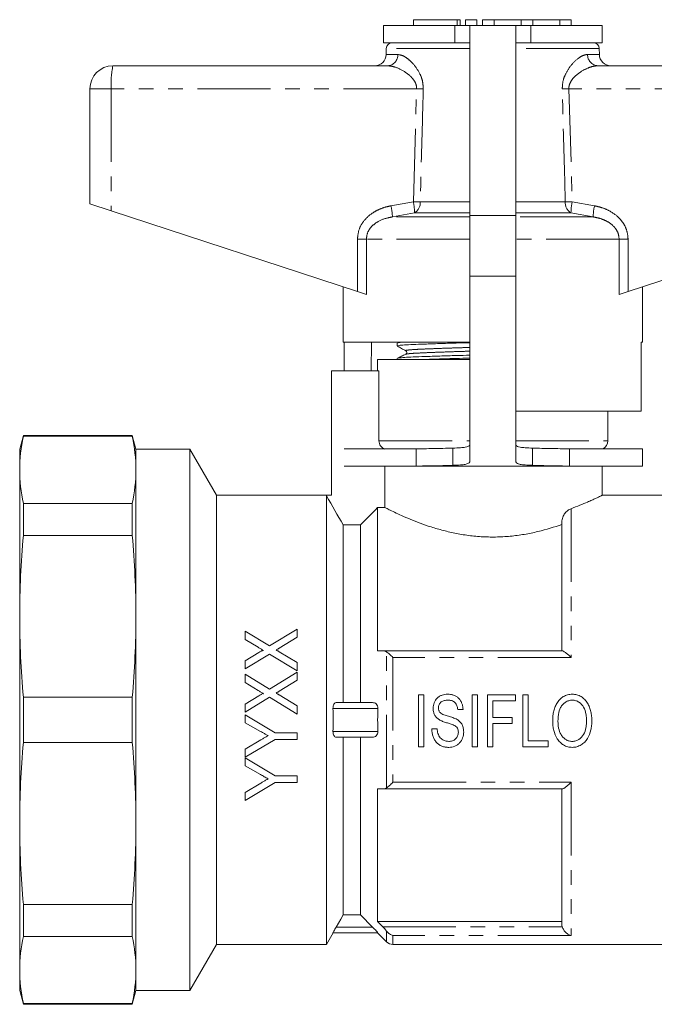
# Model space of a CAD drawing. Units: millimetres. Extents: x 151 to 255, y 85 to 262.
# Drawn here: x 151 to 207, y 177 to 262 of the extents above; entities that cross this region are included whole.
import ezdxf

# ---------------------------------------------------------------- set-up
doc = ezdxf.new("R2010")
doc.units = ezdxf.units.MM
doc.linetypes.add('PHANTOM', pattern=[12.7, 6.35, -1.27, 1.27, -1.27, 1.27, -1.27])

msp = doc.modelspace()

# ---------------------------------------------------------------- linework, layer by layer
at = {"color": 7, "linetype": 'Continuous', "lineweight": 15}
for p, q in [((185.595, 262.495), (185.595, 261.995)), ((185.595, 262.495), (189.396, 262.495)), ((189.396, 262.495), (189.636, 262.495)), ((189.636, 261.995), (189.636, 262.495)), ((190.096, 262.495), (190.096, 261.995)), ((190.096, 262.495), (191.096, 262.495)), ((191.096, 262.495), (191.096, 261.995)), ((191.596, 262.495), (191.596, 261.995)), ((191.596, 262.495), (192.596, 262.495)), ((192.596, 262.495), (192.596, 261.995)), ((192.596, 262.495), (194.944, 262.495)), ((194.944, 262.495), (194.944, 261.995)), ((194.944, 262.495), (195.944, 262.495)), ((195.944, 262.495), (195.944, 261.995)), ((195.944, 262.495), (198.292, 262.495)), ((198.292, 262.495), (198.292, 261.995)), ((198.292, 262.495), (199.292, 262.495)), ((199.292, 262.495), (199.292, 261.995)), ((182.977, 261.995), (182.977, 260.495)), ((182.977, 261.995), (189.172, 261.995)), ((189.172, 261.995), (190.477, 261.995)), ((194.477, 261.995), (190.477, 261.995)), ((190.477, 261.995), (190.477, 245.495)), ((194.477, 245.495), (194.477, 261.995)), ((194.477, 261.995), (195.781, 261.995)), ((195.781, 261.995), (201.977, 261.995)), ((201.977, 260.495), (201.977, 261.995)), ((182.977, 260.495), (189.172, 260.495)), ((183.227, 260.004), (183.218, 259.478)), ((189.172, 260.495), (190.477, 260.495)), ((194.477, 260.495), (195.781, 260.495)), ((195.781, 260.495), (201.977, 260.495)), ((201.736, 259.478), (201.727, 260.004)), ((159.477, 258.495), (183.344, 258.495)), ((201.609, 258.495), (225.477, 258.495)), ((157.477, 256.495), (157.477, 246.495)), ((157.477, 246.495), (159.337, 245.887)), ((159.337, 245.887), (180.72, 238.888)), ((190.477, 245.495), (190.477, 240.236)), ((194.477, 240.236), (194.477, 245.495)), ((204.233, 238.888), (225.616, 245.887)), ((190.477, 240.236), (190.477, 224.096)), ((194.477, 224.096), (194.477, 240.236)), ((179.477, 239.295), (179.477, 234.495)), ((181.495, 238.635), (180.72, 238.888)), ((204.233, 238.888), (203.458, 238.635)), ((205.477, 234.495), (205.477, 239.295)), ((190.477, 234.495), (179.477, 234.495)), ((179.576, 231.995), (179.576, 234.495)), ((181.948, 234.495), (181.906, 231.995)), ((184.177, 234.418), (184.177, 234.164)), ((184.324, 234.495), (184.187, 234.429)), ((205.477, 234.495), (205.358, 234.495)), ((205.358, 228.495), (205.358, 234.495)), ((184.939, 233.443), (184.945, 233.444)), ((182.477, 232.995), (182.477, 231.995)), ((182.477, 232.995), (190.477, 232.995)), ((184.177, 233.081), (184.177, 232.995)), ((178.477, 231.995), (178.477, 221.195)), ((182.59, 231.995), (178.477, 231.995)), ((182.59, 231.995), (182.59, 225.937)), ((205.358, 228.495), (194.477, 228.495)), ((202.477, 225.937), (202.477, 228.495)), ((151.698, 226.395), (151.377, 225.195)), ((161.155, 226.395), (151.698, 226.395)), ((151.698, 226.317), (151.698, 226.395)), ((161.155, 226.317), (151.698, 226.317)), ((161.477, 225.195), (161.155, 226.395)), ((161.155, 226.317), (161.155, 226.395)), ((151.377, 223.407), (151.377, 225.195)), ((166.167, 225.195), (161.477, 225.195)), ((161.477, 223.407), (161.477, 225.195)), ((168.477, 221.195), (166.167, 225.195)), ((166.167, 201.695), (166.167, 225.195)), ((185.809, 225.236), (179.571, 225.236)), ((185.809, 225.236), (185.809, 223.736)), ((189.01, 225.292), (189.01, 223.798)), ((195.943, 225.292), (195.943, 223.798)), ((199.144, 223.736), (199.144, 225.236)), ((205.477, 225.236), (199.144, 225.236)), ((205.477, 223.736), (205.477, 225.236)), ((151.377, 210.689), (151.377, 223.407)), ((161.477, 210.689), (161.477, 223.407)), ((185.809, 223.736), (179.571, 223.736)), ((183.096, 220.135), (183.096, 223.736)), ((199.144, 223.736), (185.809, 223.736)), ((205.477, 223.736), (199.144, 223.736)), ((201.977, 221.194), (201.977, 223.736)), ((178.033, 221.195), (168.477, 221.195)), ((168.477, 201.695), (168.477, 221.195)), ((178.477, 221.195), (178.033, 221.195)), ((178.033, 221.195), (178.033, 221.138)), ((178.033, 182.195), (178.033, 221.138)), ((207.577, 221.195), (201.973, 221.195)), ((151.698, 217.715), (151.698, 220.496)), ((161.155, 220.496), (151.698, 220.496)), ((161.155, 217.715), (161.155, 220.496)), ((182.477, 220.135), (182.477, 207.695)), ((182.477, 220.135), (183.096, 220.135)), ((198.477, 207.695), (198.477, 218.884)), ((179.477, 203.195), (179.477, 218.629)), ((179.477, 218.629), (180.977, 218.629)), ((180.977, 203.195), (180.977, 218.629)), ((161.155, 217.715), (151.698, 217.715)), ((151.377, 192.702), (151.377, 210.689)), ((161.477, 192.702), (161.477, 210.689)), ((175.477, 209.58), (173.093, 208.118)), ((175.477, 208.879), (175.477, 209.58)), ((170.977, 209.407), (170.977, 208.687)), ((173.093, 208.118), (170.977, 209.407)), ((170.977, 208.687), (172.107, 207.998)), ((173.919, 207.923), (175.477, 208.879)), ((172.145, 207.536), (170.977, 206.82)), ((170.977, 206.119), (173.077, 207.407)), ((173.077, 207.407), (175.477, 205.945)), ((175.477, 206.666), (173.923, 207.613)), ((182.915, 207.695), (198.513, 207.695)), ((170.977, 206.82), (170.977, 206.119)), ((175.477, 205.945), (175.477, 206.666)), ((170.977, 205.657), (170.977, 204.937)), ((173.093, 204.368), (170.977, 205.657)), ((175.477, 205.83), (173.093, 204.368)), ((175.477, 205.129), (175.477, 205.83)), ((170.977, 204.937), (172.107, 204.248)), ((173.919, 204.173), (175.477, 205.129)), ((151.698, 199.729), (151.698, 203.662)), ((161.155, 203.662), (151.698, 203.662)), ((161.155, 199.729), (161.155, 203.662)), ((172.145, 203.786), (170.977, 203.07)), ((170.977, 202.369), (173.077, 203.657)), ((173.077, 203.657), (175.477, 202.195)), ((175.477, 202.916), (173.923, 203.863)), ((186.489, 203.866), (186.027, 203.866)), ((186.027, 203.866), (186.027, 199.366)), ((186.489, 199.366), (186.489, 203.866)), ((191.162, 203.866), (190.7, 203.866)), ((190.7, 203.866), (190.7, 199.366)), ((191.162, 199.366), (191.162, 203.866)), ((194.45, 203.866), (192.027, 203.866)), ((192.027, 203.866), (192.027, 199.366)), ((194.45, 203.347), (194.45, 203.866)), ((195.547, 203.866), (195.085, 203.866)), ((195.085, 203.866), (195.085, 199.366)), ((195.547, 199.885), (195.547, 203.866)), ((170.977, 203.07), (170.977, 202.369)), ((175.477, 202.195), (175.477, 202.916)), ((182.039, 203.195), (178.863, 203.195)), ((192.489, 201.904), (192.489, 203.347)), ((192.489, 203.347), (194.45, 203.347)), ((170.977, 202.138), (170.977, 201.444)), ((173.57, 200.58), (170.977, 202.138)), ((189.431, 202.597), (189.893, 202.597)), ((194.162, 201.904), (192.489, 201.904)), ((194.162, 201.385), (194.162, 201.904)), ((166.167, 178.195), (166.167, 201.695)), ((168.477, 182.195), (168.477, 201.695)), ((170.977, 201.444), (172.301, 200.694)), ((192.489, 199.366), (192.489, 201.385)), ((192.489, 201.385), (194.162, 201.385)), ((175.477, 200.58), (173.57, 200.58)), ((175.477, 200.003), (175.477, 200.58)), ((182.039, 200.195), (178.863, 200.195)), ((179.477, 184.762), (179.477, 200.195)), ((180.977, 184.762), (180.977, 200.195)), ((187.643, 200.924), (187.181, 200.924)), ((161.155, 199.729), (151.698, 199.729)), ((170.977, 198.445), (173.57, 200.003)), ((172.328, 199.952), (170.977, 199.14)), ((173.57, 200.003), (175.477, 200.003)), ((186.027, 199.366), (186.489, 199.366)), ((190.7, 199.366), (191.162, 199.366)), ((192.027, 199.366), (192.489, 199.366)), ((195.085, 199.366), (197.277, 199.366)), ((197.277, 199.885), (195.547, 199.885)), ((197.277, 199.366), (197.277, 199.885)), ((170.977, 199.14), (170.977, 198.445)), ((173.57, 196.83), (170.977, 198.388)), ((170.977, 198.388), (170.977, 197.694)), ((170.977, 197.694), (172.301, 196.944)), ((175.477, 196.83), (173.57, 196.83)), ((175.477, 196.253), (175.477, 196.83)), ((170.977, 194.695), (173.57, 196.253)), ((172.328, 196.202), (170.977, 195.39)), ((173.57, 196.253), (175.477, 196.253)), ((170.977, 195.39), (170.977, 194.695)), ((182.477, 195.695), (182.477, 184.195)), ((198.513, 195.695), (182.915, 195.695)), ((198.477, 183.984), (198.477, 195.695)), ((151.377, 179.984), (151.377, 192.702)), ((161.477, 179.984), (161.477, 192.702)), ((161.155, 185.676), (151.698, 185.676)), ((151.698, 182.895), (151.698, 185.676)), ((161.155, 182.895), (161.155, 185.676)), ((179.477, 184.762), (180.977, 184.762)), ((182.039, 183.695), (180.977, 184.762)), ((182.477, 184.195), (198.477, 184.195)), ((178.033, 182.195), (178.608, 183.19)), ((182.504, 183.195), (178.595, 183.195)), ((182.477, 183.195), (183.242, 182.43)), ((161.155, 182.895), (151.698, 182.895)), ((166.167, 178.195), (168.477, 182.195)), ((168.477, 182.195), (178.033, 182.195)), ((183.808, 182.195), (207.577, 182.195)), ((151.377, 178.195), (151.377, 179.984)), ((161.477, 178.195), (161.477, 179.984)), ((151.377, 178.195), (151.698, 176.995)), ((161.155, 176.995), (161.477, 178.195)), ((161.477, 178.195), (166.167, 178.195)), ((161.155, 177.074), (151.698, 177.074)), ((151.698, 176.995), (151.698, 177.074)), ((151.698, 176.995), (161.155, 176.995)), ((161.155, 176.995), (161.155, 177.074))]:
    msp.add_line(p, q, dxfattribs=at)
at = {"color": 8, "linetype": 'PHANTOM', "lineweight": 0}
for p, q in [((189.396, 262.495), (189.396, 261.995)), ((189.172, 261.995), (189.172, 260.495)), ((195.781, 261.995), (195.781, 260.495)), ((190.477, 260.004), (183.227, 260.004)), ((201.727, 260.004), (194.477, 260.004)), ((183.218, 259.478), (184.234, 259.478)), ((200.719, 259.478), (201.736, 259.478)), ((159.337, 256.495), (157.477, 256.495)), ((185.863, 256.495), (159.337, 256.495)), ((159.337, 256.495), (159.337, 245.887)), ((185.58, 246.683), (185.863, 256.495)), ((199.09, 256.495), (199.374, 246.683)), ((225.616, 256.495), (199.09, 256.495)), ((183.633, 246.336), (185.58, 246.683)), ((186.174, 246.665), (190.477, 246.665)), ((194.477, 246.665), (198.779, 246.665)), ((199.374, 246.683), (201.32, 246.336)), ((185.682, 245.717), (183.759, 245.37)), ((190.477, 245.717), (185.682, 245.717)), ((194.477, 245.495), (190.477, 245.495)), ((199.272, 245.717), (194.477, 245.717)), ((201.194, 245.37), (199.272, 245.717)), ((190.477, 245.37), (183.759, 245.37)), ((201.194, 245.37), (194.477, 245.37)), ((180.72, 243.438), (181.495, 243.438)), ((180.72, 238.888), (180.72, 243.438)), ((181.495, 243.438), (181.495, 238.635)), ((190.477, 243.438), (181.495, 243.438)), ((203.458, 243.438), (194.477, 243.438)), ((203.458, 238.635), (203.458, 243.438)), ((203.458, 243.438), (204.233, 243.438)), ((204.233, 243.438), (204.233, 238.888)), ((194.477, 240.236), (190.477, 240.236)), ((182.59, 225.937), (190.477, 225.937)), ((194.477, 225.937), (202.477, 225.937)), ((199.277, 220.032), (199.277, 207.118)), ((183.242, 195.789), (183.242, 207.602)), ((183.808, 207.118), (183.808, 196.273)), ((199.277, 207.118), (183.808, 207.118)), ((182.504, 202.695), (178.595, 202.695)), ((182.504, 200.695), (178.595, 200.695)), ((183.808, 196.273), (199.277, 196.273)), ((199.277, 196.273), (199.277, 182.965)), ((182.039, 183.695), (178.863, 183.695)), ((182.915, 183.733), (198.513, 183.733)), ((183.242, 182.43), (183.242, 183.358)), ((183.808, 182.965), (183.808, 182.195)), ((199.277, 182.965), (183.808, 182.965))]:
    msp.add_line(p, q, dxfattribs=at)
at = {"color": 7, "linetype": 'Continuous', "lineweight": 15, "flags": 128}
msp.add_lwpolyline([(178.863, 183.695), (179.269, 184.4), (179.477, 184.762)], dxfattribs=at)
at = {"color": 7, "linetype": 'Continuous', "lineweight": 15}
for centre, radius, start, end in [((183.727, 259.995), 0.5, 90, 179), ((201.227, 259.995), 0.5, 1, 90), ((182.218, 259.495), 1, 270, 359), ((202.736, 259.495), 1, 181, 270), ((159.477, 256.495), 2, 90, 180), ((201.677, 225.937), 0.8, 298.72076, 0), ((183.808, 182.995), 0.8, 225, 270)]:
    msp.add_arc(centre, radius, start, end, dxfattribs=at)
at = {"color": 8, "linetype": 'PHANTOM', "lineweight": 0}
for centre, radius, start, end in [((183.287, 259.441), 0.948, 273.44371, 2.21152), ((201.666, 259.441), 0.948, 177.78848, 266.55629), ((166.61, 256.993), 7.289, 168.10545, 183.91398), ((174.861, -117.643), 374.3, 88.22704, 88.3156), ((210.092, -117.643), 374.3, 91.6844, 91.77296), ((178.613, 245.189), 5.149, 2.01219, 12.86803), ((180.319, 245.637), 5.364, 0.84783, 11.23816), ((174.757, -132.272), 379.109, 88.27422, 88.36414), ((185.168, 246.585), 1.009, 300.59248, 4.52672), ((199.785, 246.585), 1.009, 175.47328, 239.40752), ((210.196, -132.272), 379.109, 91.63586, 91.72578), ((204.635, 245.637), 5.364, 168.76184, 179.15217), ((206.34, 245.189), 5.149, 167.13197, 177.98781)]:
    msp.add_arc(centre, radius, start, end, dxfattribs=at)
for points, knots in [([(184.234, 259.478), (184.413, 259.444), (184.709, 259.387), (185.173, 259.052), (185.641, 258.6), (186.076, 257.988), (186.398, 257.217), (186.427, 256.727), (186.442, 256.478)], [0, 0, 0, 0, 0.213729, 0.353824, 0.493975, 0.716611, 0.856166, 1, 1, 1, 1]), ([(198.512, 256.478), (198.523, 256.702), (198.547, 257.172), (198.837, 257.91), (199.344, 258.66), (199.912, 259.171), (200.389, 259.435), (200.609, 259.464), (200.719, 259.478)], [0, 0, 0, 0, 0.129516, 0.272281, 0.476523, 0.730457, 0.865327, 1, 1, 1, 1]), ([(185.863, 256.495), (185.858, 256.603), (185.85, 256.773), (185.731, 257.093), (185.43, 257.53), (184.796, 258.029), (184.03, 258.414), (183.551, 258.471), (183.344, 258.495)], [0, 0, 0, 0, 0.076163, 0.120307, 0.247846, 0.473053, 0.772049, 1, 1, 1, 1]), ([(201.609, 258.495), (201.481, 258.486), (201.224, 258.467), (200.682, 258.29), (200.058, 257.963), (199.478, 257.476), (199.174, 257.014), (199.089, 256.69), (199.09, 256.539), (199.09, 256.495)], [0, 0, 0, 0, 0.143752, 0.287687, 0.558293, 0.76308, 0.892237, 0.968931, 1, 1, 1, 1]), ([(186.442, 256.478), (186.423, 255.812), (186.333, 252.541), (186.245, 249.27), (186.174, 246.665)], [0, 0, 0, 0, 0.203738, 1, 1, 1, 1]), ([(198.779, 246.665), (198.761, 247.332), (198.673, 250.603), (198.583, 253.874), (198.512, 256.478)], [0, 0, 0, 0, 0.203738, 1, 1, 1, 1]), ([(180.72, 243.438), (180.75, 243.725), (180.81, 244.298), (181.268, 245.067), (181.862, 245.623), (182.509, 245.994), (183.083, 246.215), (183.466, 246.299), (183.633, 246.336)], [0, 0, 0, 0, 0.19222, 0.383973, 0.586631, 0.735564, 0.884698, 1, 1, 1, 1]), ([(201.32, 246.336), (201.568, 246.278), (202.063, 246.162), (202.849, 245.795), (203.48, 245.295), (203.898, 244.711), (204.168, 244.143), (204.209, 243.7), (204.233, 243.438)], [0, 0, 0, 0, 0.171301, 0.342311, 0.581883, 0.703143, 0.824269, 1, 1, 1, 1]), ([(183.759, 245.37), (183.626, 245.346), (183.163, 245.261), (182.508, 245.009), (181.919, 244.537), (181.566, 244.022), (181.519, 243.631), (181.495, 243.438)], [0, 0, 0, 0, 0.1282984, 0.4435972, 0.6448176, 0.8253544, 1, 1, 1, 1]), ([(203.458, 243.438), (203.439, 243.614), (203.403, 243.946), (203.185, 244.319), (202.852, 244.704), (202.388, 245.018), (201.778, 245.258), (201.391, 245.332), (201.194, 245.37)], [0, 0, 0, 0, 0.159382, 0.3011048, 0.3879635, 0.6290778, 0.8121892, 1, 1, 1, 1]), ([(184.947, 233.745), (184.932, 233.749), (184.856, 233.767), (185.022, 233.801), (185.44, 233.843), (186.139, 233.88), (187.07, 233.92), (188.235, 233.964), (189.393, 234.003), (190.18, 234.026), (190.477, 234.035)], [0, 0, 0, 0, 0.038218, 0.186092, 0.331063, 0.471326, 0.614732, 0.761951, 0.910154, 1, 1, 1, 1]), ([(184.945, 233.444), (184.968, 233.455), (185.024, 233.48), (185.445, 233.517), (186.133, 233.554), (187.071, 233.595), (188.237, 233.639), (189.396, 233.678), (190.182, 233.701), (190.477, 233.71)], [0, 0, 0, 0, 0.112095, 0.270373, 0.423512, 0.580082, 0.740815, 0.902623, 1, 1, 1, 1])]:
    msp.add_open_spline(points, degree=3, knots=knots, dxfattribs=at)
at = {"color": 7, "linetype": 'Continuous', "lineweight": 15}
for points, knots in [([(184.178, 234.164), (184.209, 234.178), (184.271, 234.208), (184.764, 234.25), (185.518, 234.287), (186.541, 234.328), (187.815, 234.371), (189.149, 234.412), (190.082, 234.437), (190.477, 234.448)], [0, 0, 0, 0, 0.149523, 0.297557, 0.440786, 0.587224, 0.737554, 0.888889, 1, 1, 1, 1]), ([(184.217, 234.429), (184.239, 234.44), (184.285, 234.463), (184.579, 234.485), (184.727, 234.495)], [0, 0, 0, 0, 0.495795, 1, 1, 1, 1]), ([(184.186, 234.153), (184.308, 234.085), (184.552, 233.949), (184.796, 233.813), (184.918, 233.745)], [0, 0, 0, 0, 0.500038, 1, 1, 1, 1]), ([(184.913, 233.445), (184.793, 233.386), (184.552, 233.269), (184.311, 233.152), (184.19, 233.093)], [0, 0, 0, 0, 0.499962, 1, 1, 1, 1]), ([(184.918, 233.745), (184.956, 233.71), (185.017, 233.653), (184.989, 233.497), (184.938, 233.462), (184.912, 233.444)], [0, 0, 0, 0, 0.443537, 0.711398, 1, 1, 1, 1]), ([(184.224, 233.093), (184.25, 233.104), (184.312, 233.129), (184.779, 233.168), (185.535, 233.205), (186.563, 233.245), (187.841, 233.289), (189.169, 233.33), (190.092, 233.354), (190.477, 233.365)], [0, 0, 0, 0, 0.113825, 0.268588, 0.418327, 0.57142, 0.728582, 0.886796, 1, 1, 1, 1]), ([(186.714, 232.995), (187.078, 233.008), (187.858, 233.036), (189.152, 233.075), (190.083, 233.1), (190.477, 233.111)], [0, 0, 0, 0, 0.336863, 0.71925, 1, 1, 1, 1]), ([(182.59, 225.937), (182.59, 225.778), (182.639, 225.62), (182.82, 225.356), (182.949, 225.254), (183.096, 225.195)], [0, 0, 0, 0, 0.5, 0.5, 1, 1, 1, 1]), ([(189.01, 225.292), (188.431, 225.277), (187.333, 225.247), (186.298, 225.239), (185.809, 225.236)], [0, 0, 0, 0, 0.527745, 1, 1, 1, 1]), ([(190.477, 225.563), (190.438, 225.518), (190.369, 225.44), (190.111, 225.362), (189.628, 225.316), (189.234, 225.301), (189.01, 225.292)], [0, 0, 0, 0, 0.2765, 0.486595, 0.708252, 1, 1, 1, 1]), ([(195.943, 225.292), (195.718, 225.301), (195.326, 225.317), (194.839, 225.362), (194.579, 225.44), (194.514, 225.519), (194.477, 225.563)], [0, 0, 0, 0, 0.294623, 0.513242, 0.725971, 1, 1, 1, 1]), ([(199.144, 225.236), (198.601, 225.24), (197.565, 225.249), (196.466, 225.278), (195.943, 225.292)], [0, 0, 0, 0, 0.5244654, 1, 1, 1, 1]), ([(190.477, 224.096), (190.438, 224.047), (190.369, 223.961), (190.117, 223.876), (189.635, 223.825), (189.235, 223.808), (189.01, 223.798)], [0, 0, 0, 0, 0.285999, 0.500253, 0.718858, 1, 1, 1, 1]), ([(195.943, 223.798), (195.717, 223.808), (195.319, 223.825), (194.833, 223.876), (194.578, 223.962), (194.514, 224.047), (194.477, 224.096)], [0, 0, 0, 0, 0.2840721, 0.4995911, 0.7164719, 1, 1, 1, 1]), ([(189.01, 223.798), (188.43, 223.781), (187.326, 223.748), (186.297, 223.74), (185.809, 223.736)], [0, 0, 0, 0, 0.526028, 1, 1, 1, 1]), ([(199.144, 223.736), (198.602, 223.74), (197.571, 223.75), (196.467, 223.782), (195.943, 223.798)], [0, 0, 0, 0, 0.52617, 1, 1, 1, 1]), ([(199.277, 220.032), (199.541, 220.133), (200.072, 220.336), (200.656, 220.586), (201.094, 220.78), (201.412, 220.926), (201.666, 221.046), (201.844, 221.131), (201.943, 221.179), (201.984, 221.199), (201.974, 221.194), (201.973, 221.194)], [0, 0, 0, 0, 0.162841, 0.32816, 0.439131, 0.550975, 0.66573, 0.781564, 0.882725, 0.984675, 1, 1, 1, 1]), ([(183.096, 220.135), (183.162, 220.101), (183.256, 220.054), (183.496, 219.934), (183.644, 219.861), (183.985, 219.698), (184.179, 219.607), (184.61, 219.411), (184.85, 219.306), (185.628, 218.978), (186.216, 218.748), (187.209, 218.418), (187.559, 218.311), (188.278, 218.112), (188.649, 218.021), (189.418, 217.858), (189.814, 217.787), (190.635, 217.671), (191.051, 217.628), (191.885, 217.576), (192.305, 217.565), (193.148, 217.579), (193.576, 217.603), (194.409, 217.682), (194.817, 217.737), (195.615, 217.873), (196.009, 217.954), (197.145, 218.226), (197.839, 218.441), (198.477, 218.666)], [0, 0, 0, 0, 0.0625, 0.0625, 0.125, 0.125, 0.1875, 0.1875, 0.25, 0.25, 0.375, 0.375, 0.4375, 0.4375, 0.5, 0.5, 0.5625, 0.5625, 0.625, 0.625, 0.6875, 0.6875, 0.75, 0.75, 0.8125, 0.8125, 0.875, 0.875, 1, 1, 1, 1]), ([(199.277, 220.032), (199.182, 219.997), (199.089, 219.946), (198.908, 219.809), (198.824, 219.727), (198.673, 219.532), (198.606, 219.417), (198.509, 219.166), (198.477, 219.026), (198.477, 218.884)], [0, 0, 0, 0, 0.25, 0.25, 0.5, 0.5, 0.75, 0.75, 1, 1, 1, 1]), ([(172.107, 207.998), (172.183, 207.952), (172.26, 207.905), (172.336, 207.859), (172.374, 207.836), (172.412, 207.812), (172.45, 207.789), (172.488, 207.765), (172.526, 207.742), (172.564, 207.72)], [0, 0, 0, 0, 0.0002716031, 0.0002716031, 0.0002716031, 0.000407408, 0.000407408, 0.000407408, 0.0005432202, 0.0005432202, 0.0005432202, 0.0005432202]), ([(173.668, 207.768), (173.709, 207.794), (173.751, 207.821), (173.793, 207.846), (173.814, 207.859), (173.835, 207.872), (173.856, 207.885), (173.877, 207.898), (173.898, 207.91), (173.919, 207.923)], [0, 0, 0, 0, 0.0001499534, 0.0001499534, 0.0001499534, 0.0002249349, 0.0002249349, 0.0002249349, 0.0002999176, 0.0002999176, 0.0002999176, 0.0002999176]), ([(173.923, 207.613), (173.901, 207.626), (173.88, 207.639), (173.859, 207.652), (173.838, 207.665), (173.816, 207.678), (173.795, 207.691), (173.752, 207.716), (173.71, 207.742), (173.668, 207.768)], [0, 0, 0, 0, 0.0000756758, 0.0000756758, 0.0000756758, 0.0001513516, 0.0001513516, 0.0001513516, 0.0003027058, 0.0003027058, 0.0003027058, 0.0003027058]), ([(172.564, 207.72), (172.555, 207.723), (172.546, 207.726), (172.526, 207.725), (172.516, 207.723), (172.488, 207.715), (172.469, 207.709), (172.415, 207.687), (172.38, 207.67), (172.278, 207.616), (172.211, 207.576), (172.145, 207.536)], [0, 0, 0, 0, 0.0625, 0.0625, 0.125, 0.125, 0.25, 0.25, 0.5, 0.5, 1, 1, 1, 1]), ([(183.242, 207.602), (183.325, 207.546), (183.416, 207.474), (183.609, 207.308), (183.709, 207.215), (183.808, 207.118)], [0, 0, 0, 0, 0.5, 0.5, 1, 1, 1, 1]), ([(198.513, 207.695), (198.544, 207.695), (198.592, 207.675), (198.704, 207.609), (198.769, 207.563), (198.906, 207.456), (198.977, 207.396), (199.125, 207.264), (199.202, 207.192), (199.277, 207.118)], [0, 0, 0, 0, 0.25, 0.25, 0.5, 0.5, 0.75, 0.75, 1, 1, 1, 1]), ([(172.107, 204.248), (172.183, 204.202), (172.26, 204.155), (172.336, 204.109), (172.374, 204.086), (172.412, 204.062), (172.45, 204.039), (172.488, 204.015), (172.526, 203.992), (172.564, 203.97)], [0, 0, 0, 0, 0.000268174, 0.000268174, 0.000268174, 0.000402264, 0.000402264, 0.000402264, 0.0005363602, 0.0005363602, 0.0005363602, 0.0005363602]), ([(172.564, 203.97), (172.527, 203.982), (172.488, 203.966), (172.416, 203.937), (172.381, 203.92), (172.278, 203.866), (172.211, 203.826), (172.145, 203.786)], [0, 0, 0, 0, 0.25, 0.25, 0.5, 0.5, 1, 1, 1, 1]), ([(173.668, 204.018), (173.709, 204.044), (173.751, 204.071), (173.793, 204.096), (173.814, 204.109), (173.835, 204.122), (173.856, 204.135), (173.877, 204.148), (173.898, 204.16), (173.919, 204.173)], [0, 0, 0, 0, 0.0001480356, 0.0001480356, 0.0001480356, 0.0002220584, 0.0002220584, 0.0002220584, 0.0002960824, 0.0002960824, 0.0002960824, 0.0002960824]), ([(173.923, 203.863), (173.901, 203.876), (173.88, 203.889), (173.859, 203.902), (173.838, 203.915), (173.816, 203.928), (173.795, 203.941), (173.752, 203.966), (173.71, 203.992), (173.668, 204.018)], [0, 0, 0, 0, 0.0000747674, 0.0000747674, 0.0000747674, 0.0001495349, 0.0001495349, 0.0001495349, 0.0002990719, 0.0002990719, 0.0002990719, 0.0002990719]), ([(188.552, 203.924), (188.47, 203.921), (188.387, 203.917), (188.225, 203.892), (188.146, 203.872), (187.989, 203.817), (187.913, 203.783), (187.772, 203.699), (187.704, 203.649), (187.528, 203.476), (187.442, 203.33), (187.355, 203.1), (187.333, 203.021), (187.303, 202.857), (187.299, 202.774), (187.297, 202.691)], [0, 0, 0, 0, 0.125, 0.125, 0.25, 0.25, 0.375, 0.375, 0.5, 0.5, 0.75, 0.75, 0.875, 0.875, 1, 1, 1, 1]), ([(189.893, 202.597), (189.888, 202.685), (189.882, 202.773), (189.851, 202.946), (189.828, 203.031), (189.768, 203.198), (189.731, 203.278), (189.64, 203.429), (189.585, 203.501), (189.462, 203.626), (189.393, 203.681), (189.241, 203.773), (189.16, 203.811), (188.993, 203.869), (188.907, 203.891), (188.73, 203.918), (188.641, 203.921), (188.552, 203.924)], [0, 0, 0, 0, 0.125, 0.125, 0.25, 0.25, 0.375, 0.375, 0.5, 0.5, 0.625, 0.625, 0.75, 0.75, 0.875, 0.875, 1, 1, 1, 1]), ([(199.386, 203.924), (199.317, 203.922), (199.249, 203.92), (199.114, 203.903), (199.047, 203.89), (198.849, 203.838), (198.722, 203.784), (198.491, 203.642), (198.385, 203.553), (198.198, 203.355), (198.116, 203.247), (197.975, 203.013), (197.916, 202.889), (197.822, 202.635), (197.786, 202.505), (197.73, 202.237), (197.711, 202.101), (197.686, 201.83), (197.683, 201.693), (197.681, 201.556)], [0, 0, 0, 0, 0.0625, 0.0625, 0.125, 0.125, 0.25, 0.25, 0.375, 0.375, 0.5, 0.5, 0.625, 0.625, 0.75, 0.75, 0.875, 0.875, 1, 1, 1, 1]), ([(201.085, 201.609), (201.083, 201.743), (201.079, 201.877), (201.052, 202.141), (201.031, 202.272), (200.972, 202.531), (200.933, 202.659), (200.836, 202.91), (200.779, 203.031), (200.639, 203.259), (200.557, 203.367), (200.37, 203.557), (200.267, 203.64), (200.037, 203.782), (199.914, 203.835), (199.721, 203.888), (199.656, 203.902), (199.521, 203.92), (199.453, 203.922), (199.386, 203.924)], [0, 0, 0, 0, 0.125, 0.125, 0.25, 0.25, 0.375, 0.375, 0.5, 0.5, 0.625, 0.625, 0.75, 0.75, 0.875, 0.875, 0.9375, 0.9375, 1, 1, 1, 1]), ([(178.595, 202.695), (178.591, 202.837), (178.622, 202.972), (178.725, 203.15), (178.793, 203.195), (178.863, 203.195)], [0, 0, 0, 0, 0.5, 0.5, 1, 1, 1, 1]), ([(182.504, 202.695), (182.508, 202.775), (182.493, 202.852), (182.437, 202.984), (182.396, 203.037), (182.26, 203.16), (182.15, 203.195), (182.039, 203.195)], [0, 0, 0, 0, 0.25, 0.25, 0.5, 0.5, 1, 1, 1, 1]), ([(187.297, 202.691), (187.3, 202.596), (187.306, 202.5), (187.347, 202.314), (187.378, 202.222), (187.465, 202.052), (187.52, 201.972), (187.651, 201.832), (187.728, 201.774), (187.806, 201.719)], [0, 0, 0, 0, 0.25, 0.25, 0.5, 0.5, 0.75, 0.75, 1, 1, 1, 1]), ([(187.758, 202.733), (187.759, 202.783), (187.762, 202.832), (187.783, 202.929), (187.799, 202.977), (187.842, 203.067), (187.869, 203.108), (187.93, 203.186), (187.965, 203.222), (188.082, 203.314), (188.177, 203.352), (188.371, 203.397), (188.471, 203.404), (188.57, 203.404)], [0, 0, 0, 0, 0.125, 0.125, 0.25, 0.25, 0.375, 0.375, 0.5, 0.5, 0.75, 0.75, 1, 1, 1, 1]), ([(187.895, 202.335), (187.873, 202.364), (187.851, 202.392), (187.814, 202.454), (187.801, 202.487), (187.768, 202.589), (187.761, 202.661), (187.758, 202.733)], [0, 0, 0, 0, 0.25, 0.25, 0.5, 0.5, 1, 1, 1, 1]), ([(188.57, 203.404), (188.681, 203.402), (188.791, 203.394), (189.005, 203.331), (189.106, 203.277), (189.265, 203.123), (189.323, 203.025), (189.4, 202.818), (189.419, 202.707), (189.431, 202.597)], [0, 0, 0, 0, 0.25, 0.25, 0.5, 0.5, 0.75, 0.75, 1, 1, 1, 1]), ([(198.143, 201.549), (198.144, 201.654), (198.145, 201.759), (198.16, 201.967), (198.171, 202.071), (198.218, 202.38), (198.276, 202.585), (198.42, 202.864), (198.483, 202.95), (198.625, 203.102), (198.705, 203.171), (198.88, 203.287), (198.975, 203.331), (199.127, 203.375), (199.179, 203.387), (199.282, 203.402), (199.335, 203.403), (199.388, 203.404)], [0, 0, 0, 0, 0.125, 0.125, 0.25, 0.25, 0.5, 0.5, 0.625, 0.625, 0.75, 0.75, 0.875, 0.875, 0.9375, 0.9375, 1, 1, 1, 1]), ([(199.388, 203.404), (199.439, 203.403), (199.49, 203.401), (199.591, 203.388), (199.64, 203.376), (199.787, 203.332), (199.88, 203.288), (200.134, 203.122), (200.273, 202.963), (200.466, 202.609), (200.53, 202.413), (200.589, 202.116), (200.603, 202.017), (200.62, 201.816), (200.622, 201.715), (200.623, 201.613)], [0, 0, 0, 0, 0.0625, 0.0625, 0.125, 0.125, 0.25, 0.25, 0.5, 0.5, 0.75, 0.75, 0.875, 0.875, 1, 1, 1, 1]), ([(189.373, 201.731), (189.256, 201.796), (189.132, 201.846), (188.878, 201.934), (188.75, 201.972), (188.493, 202.048), (188.364, 202.086), (188.115, 202.185), (187.991, 202.239), (187.895, 202.335)], [0, 0, 0, 0, 0.25, 0.25, 0.5, 0.5, 0.75, 0.75, 1, 1, 1, 1]), ([(187.806, 201.719), (187.905, 201.655), (188.012, 201.607), (188.231, 201.522), (188.342, 201.485), (188.566, 201.415), (188.679, 201.38), (188.846, 201.326), (188.902, 201.308), (189.012, 201.267), (189.067, 201.246), (189.12, 201.22)], [0, 0, 0, 0, 0.25, 0.25, 0.5, 0.5, 0.75, 0.75, 0.875, 0.875, 1, 1, 1, 1]), ([(189.12, 201.22), (189.176, 201.191), (189.232, 201.162), (189.33, 201.084), (189.375, 201.035), (189.437, 200.926), (189.457, 200.864), (189.484, 200.74), (189.487, 200.676), (189.489, 200.613)], [0, 0, 0, 0, 0.25, 0.25, 0.5, 0.5, 0.75, 0.75, 1, 1, 1, 1]), ([(189.95, 200.643), (189.947, 200.751), (189.941, 200.858), (189.897, 201.068), (189.862, 201.172), (189.766, 201.365), (189.702, 201.454), (189.59, 201.571), (189.55, 201.606), (189.464, 201.672), (189.419, 201.702), (189.373, 201.731)], [0, 0, 0, 0, 0.25, 0.25, 0.5, 0.5, 0.75, 0.75, 0.875, 0.875, 1, 1, 1, 1]), ([(197.681, 201.556), (197.683, 201.425), (197.689, 201.294), (197.721, 201.036), (197.744, 200.908), (197.841, 200.529), (197.936, 200.28), (198.148, 199.949), (198.231, 199.845), (198.415, 199.662), (198.517, 199.581), (198.744, 199.445), (198.865, 199.392), (199.054, 199.341), (199.119, 199.329), (199.25, 199.312), (199.317, 199.309), (199.383, 199.308)], [0, 0, 0, 0, 0.125, 0.125, 0.25, 0.25, 0.5, 0.5, 0.625, 0.625, 0.75, 0.75, 0.875, 0.875, 0.9375, 0.9375, 1, 1, 1, 1]), ([(199.38, 199.827), (199.331, 199.829), (199.281, 199.831), (199.183, 199.843), (199.135, 199.853), (198.992, 199.893), (198.9, 199.934), (198.734, 200.04), (198.657, 200.104), (198.523, 200.248), (198.463, 200.326), (198.308, 200.58), (198.242, 200.766), (198.179, 201.057), (198.164, 201.155), (198.146, 201.351), (198.144, 201.45), (198.143, 201.549)], [0, 0, 0, 0, 0.0625, 0.0625, 0.125, 0.125, 0.25, 0.25, 0.375, 0.375, 0.5, 0.5, 0.75, 0.75, 0.875, 0.875, 1, 1, 1, 1]), ([(200.623, 201.613), (200.622, 201.512), (200.62, 201.41), (200.604, 201.209), (200.59, 201.109), (200.533, 200.812), (200.47, 200.615), (200.268, 200.262), (200.131, 200.106), (199.875, 199.938), (199.782, 199.897), (199.634, 199.853), (199.584, 199.843), (199.483, 199.831), (199.432, 199.829), (199.38, 199.827)], [0, 0, 0, 0, 0.125, 0.125, 0.25, 0.25, 0.5, 0.5, 0.75, 0.75, 0.875, 0.875, 0.9375, 0.9375, 1, 1, 1, 1]), ([(199.383, 199.308), (199.45, 199.31), (199.517, 199.313), (199.649, 199.33), (199.714, 199.344), (199.906, 199.396), (200.03, 199.451), (200.259, 199.586), (200.368, 199.668), (200.555, 199.857), (200.636, 199.962), (200.846, 200.305), (200.938, 200.555), (201.03, 200.946), (201.051, 201.077), (201.079, 201.342), (201.083, 201.475), (201.085, 201.609)], [0, 0, 0, 0, 0.0625, 0.0625, 0.125, 0.125, 0.25, 0.25, 0.375, 0.375, 0.5, 0.5, 0.75, 0.75, 0.875, 0.875, 1, 1, 1, 1]), ([(172.301, 200.694), (172.355, 200.663), (172.409, 200.633), (172.464, 200.602), (172.545, 200.556), (172.627, 200.511), (172.708, 200.464), (172.789, 200.418), (172.869, 200.371), (172.951, 200.326)], [0, 0, 0, 0, 0.0001867782, 0.0001867782, 0.0001867782, 0.0004669496, 0.0004669496, 0.0004669496, 0.0007471232, 0.0007471232, 0.0007471232, 0.0007471232]), ([(172.951, 200.326), (172.899, 200.295), (172.847, 200.264), (172.795, 200.233), (172.717, 200.186), (172.64, 200.139), (172.562, 200.092), (172.484, 200.045), (172.406, 199.999), (172.328, 199.952)], [0, 0, 0, 0, 0.0001818022, 0.0001818022, 0.0001818022, 0.0004545091, 0.0004545091, 0.0004545091, 0.0007272197, 0.0007272197, 0.0007272197, 0.0007272197]), ([(178.863, 200.195), (178.793, 200.195), (178.725, 200.24), (178.622, 200.419), (178.591, 200.553), (178.595, 200.695)], [0, 0, 0, 0, 0.5, 0.5, 1, 1, 1, 1]), ([(182.039, 200.195), (182.095, 200.195), (182.149, 200.205), (182.254, 200.242), (182.305, 200.272), (182.396, 200.353), (182.436, 200.407), (182.493, 200.539), (182.508, 200.616), (182.504, 200.695)], [0, 0, 0, 0, 0.25, 0.25, 0.5, 0.5, 0.75, 0.75, 1, 1, 1, 1]), ([(187.181, 200.924), (187.186, 200.82), (187.191, 200.717), (187.222, 200.515), (187.245, 200.415), (187.304, 200.219), (187.343, 200.121), (187.437, 199.938), (187.491, 199.85), (187.623, 199.689), (187.698, 199.618), (187.865, 199.496), (187.958, 199.447), (188.15, 199.373), (188.252, 199.346), (188.457, 199.315), (188.56, 199.309), (188.664, 199.308)], [0, 0, 0, 0, 0.125, 0.125, 0.25, 0.25, 0.375, 0.375, 0.5, 0.5, 0.625, 0.625, 0.75, 0.75, 0.875, 0.875, 1, 1, 1, 1]), ([(188.646, 199.827), (188.576, 199.83), (188.507, 199.834), (188.372, 199.86), (188.305, 199.881), (188.177, 199.936), (188.117, 199.97), (188.005, 200.051), (187.952, 200.097), (187.862, 200.202), (187.823, 200.259), (187.759, 200.382), (187.735, 200.448), (187.675, 200.647), (187.657, 200.785), (187.643, 200.924)], [0, 0, 0, 0, 0.125, 0.125, 0.25, 0.25, 0.375, 0.375, 0.5, 0.5, 0.625, 0.625, 0.75, 0.75, 1, 1, 1, 1]), ([(189.489, 200.613), (189.487, 200.559), (189.483, 200.505), (189.462, 200.401), (189.447, 200.349), (189.385, 200.199), (189.324, 200.107), (189.164, 199.964), (189.068, 199.909), (188.914, 199.859), (188.861, 199.847), (188.754, 199.83), (188.7, 199.829), (188.646, 199.827)], [0, 0, 0, 0, 0.125, 0.125, 0.25, 0.25, 0.5, 0.5, 0.75, 0.75, 0.875, 0.875, 1, 1, 1, 1]), ([(188.664, 199.308), (188.751, 199.311), (188.838, 199.315), (189.007, 199.347), (189.091, 199.37), (189.253, 199.435), (189.329, 199.476), (189.472, 199.574), (189.539, 199.63), (189.715, 199.819), (189.802, 199.973), (189.891, 200.215), (189.914, 200.299), (189.944, 200.47), (189.948, 200.556), (189.95, 200.643)], [0, 0, 0, 0, 0.125, 0.125, 0.25, 0.25, 0.375, 0.375, 0.5, 0.5, 0.75, 0.75, 0.875, 0.875, 1, 1, 1, 1]), ([(172.301, 196.944), (172.355, 196.913), (172.41, 196.883), (172.464, 196.852), (172.518, 196.821), (172.572, 196.791), (172.626, 196.76), (172.735, 196.699), (172.842, 196.637), (172.951, 196.576)], [0, 0, 0, 0, 0.0001882371, 0.0001882371, 0.0001882371, 0.0003764741, 0.0003764741, 0.0003764741, 0.0007529729, 0.0007529729, 0.0007529729, 0.0007529729]), ([(172.951, 196.576), (172.899, 196.545), (172.847, 196.514), (172.795, 196.482), (172.717, 196.436), (172.639, 196.389), (172.562, 196.342), (172.484, 196.295), (172.406, 196.249), (172.328, 196.202)], [0, 0, 0, 0, 0.0001835627, 0.0001835627, 0.0001835627, 0.000458912, 0.000458912, 0.000458912, 0.0007342657, 0.0007342657, 0.0007342657, 0.0007342657]), ([(183.242, 195.789), (183.325, 195.845), (183.416, 195.917), (183.609, 196.083), (183.709, 196.176), (183.808, 196.273)], [0, 0, 0, 0, 0.5, 0.5, 1, 1, 1, 1]), ([(198.513, 195.695), (198.544, 195.695), (198.592, 195.716), (198.704, 195.782), (198.769, 195.828), (198.906, 195.935), (198.977, 195.995), (199.125, 196.127), (199.202, 196.199), (199.277, 196.273)], [0, 0, 0, 0, 0.25, 0.25, 0.5, 0.5, 0.75, 0.75, 1, 1, 1, 1]), ([(178.595, 183.195), (178.591, 183.195), (178.622, 183.259), (178.725, 183.45), (178.793, 183.573), (178.863, 183.695)], [0, 0, 0, 0, 0.5, 0.5, 1, 1, 1, 1]), ([(182.504, 183.195), (182.508, 183.195), (182.493, 183.215), (182.437, 183.28), (182.396, 183.325), (182.26, 183.471), (182.15, 183.584), (182.039, 183.695)], [0, 0, 0, 0, 0.25, 0.25, 0.5, 0.5, 1, 1, 1, 1]), ([(183.242, 183.358), (183.325, 183.253), (183.416, 183.171), (183.609, 183.039), (183.709, 182.993), (183.808, 182.965)], [0, 0, 0, 0, 0.5, 0.5, 1, 1, 1, 1]), ([(198.513, 183.733), (198.544, 183.628), (198.592, 183.532), (198.704, 183.359), (198.769, 183.285), (198.906, 183.156), (198.977, 183.104), (199.125, 183.019), (199.202, 182.986), (199.277, 182.965)], [0, 0, 0, 0, 0.25, 0.25, 0.5, 0.5, 0.75, 0.75, 1, 1, 1, 1])]:
    msp.add_open_spline(points, degree=3, knots=knots, dxfattribs=at)
for points in [[(151.698, 226.317), (151.489, 225.347), (151.377, 224.377), (151.377, 223.407)], [(161.155, 226.317), (161.364, 225.347), (161.477, 224.377), (161.477, 223.407)], [(151.377, 223.407), (151.377, 222.437), (151.489, 221.466), (151.698, 220.496)], [(161.477, 223.407), (161.477, 222.437), (161.364, 221.466), (161.155, 220.496)], [(178.033, 221.138), (178.515, 220.302), (178.996, 219.465), (179.477, 218.629)], [(180.977, 218.629), (181.477, 219.131), (181.977, 219.633), (182.477, 220.135)], [(151.698, 217.715), (151.489, 215.373), (151.377, 213.031), (151.377, 210.689)], [(161.155, 217.715), (161.364, 215.373), (161.477, 213.031), (161.477, 210.689)], [(151.377, 210.689), (151.377, 208.346), (151.489, 206.004), (151.698, 203.662)], [(161.477, 210.689), (161.477, 208.346), (161.364, 206.004), (161.155, 203.662)], [(182.477, 207.695), (182.623, 207.695), (182.769, 207.695), (182.915, 207.695)], [(183.242, 207.602), (183.144, 207.668), (183.033, 207.695), (182.915, 207.695)], [(178.595, 200.695), (178.616, 201.362), (178.616, 202.03), (178.595, 202.695)], [(182.504, 200.695), (182.468, 201.359), (182.468, 202.032), (182.504, 202.695)], [(151.698, 199.729), (151.489, 197.387), (151.377, 195.045), (151.377, 192.702)], [(161.155, 199.729), (161.364, 197.387), (161.477, 195.045), (161.477, 192.702)], [(182.477, 195.695), (182.623, 195.695), (182.769, 195.695), (182.915, 195.695)], [(182.915, 195.695), (183.033, 195.695), (183.144, 195.723), (183.242, 195.789)], [(151.377, 192.702), (151.377, 190.36), (151.489, 188.018), (151.698, 185.676)], [(161.477, 192.702), (161.477, 190.36), (161.364, 188.018), (161.155, 185.676)], [(182.477, 184.195), (182.623, 184.041), (182.769, 183.887), (182.915, 183.733)], [(198.513, 183.733), (198.489, 183.815), (198.477, 183.899), (198.477, 183.984)], [(183.242, 183.358), (183.144, 183.482), (183.033, 183.609), (182.915, 183.733)], [(151.698, 182.895), (151.489, 181.925), (151.377, 180.954), (151.377, 179.984)], [(161.155, 182.895), (161.364, 181.925), (161.477, 180.954), (161.477, 179.984)], [(151.377, 179.984), (151.377, 179.014), (151.489, 178.044), (151.698, 177.074)], [(161.477, 179.984), (161.477, 179.014), (161.364, 178.044), (161.155, 177.074)]]:
    msp.add_open_spline(points, degree=3, dxfattribs=at)

doc.saveas('drawing.dxf')
